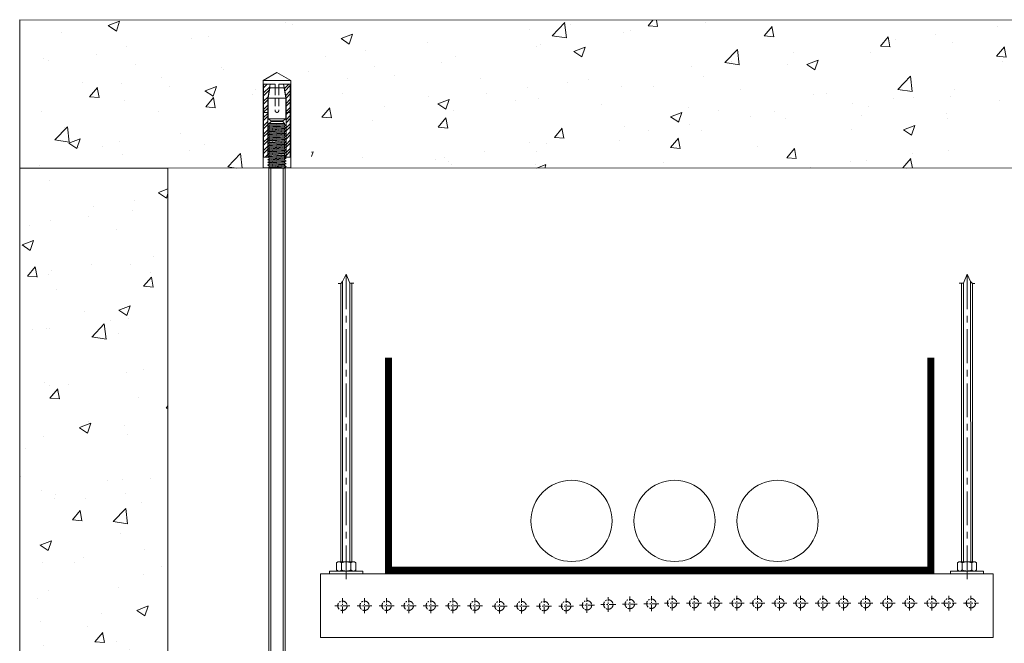
# Model space of a CAD drawing. Units: millimetres. Extents: x 1432 to 2199382, y 31364 to 319551.
# Drawn here: x 58406 to 63037, y 58372 to 61305 of the extents above; entities that cross this region are included whole.
import ezdxf

# ---------------------------------------------------------------- set-up
doc = ezdxf.new("R2010")
doc.units = ezdxf.units.MM
doc.set_wipeout_variables(frame=1)
doc.linetypes.add('CENTER', pattern=[50.8, 31.75, -6.35, 6.35, -6.35])
doc.linetypes.add('HIDDEN2', pattern=[4.7625, 3.175, -1.5875])
for name, color, linetype, lineweight, true_color in [('Анкеры и саморезы', 7, 'Continuous', 9, 0x000000), ('Строительные конструкции', 7, 'Continuous', 9, 0x000000), ('Шпильки', 7, 'Continuous', 9, 0x000000)]:
    doc.layers.add(name, color=color, linetype=linetype, lineweight=lineweight, true_color=true_color)
doc.layers.add('Оси', color=252, linetype='CENTER', lineweight=9)
doc.layers.add('Расходные материалы', color=253, linetype='Continuous', lineweight=9)

# ---------------------------------------------------------------- blocks, each defined once
blk = doc.blocks.new('*U497')
at = {"layer": 'Анкеры и саморезы', "lineweight": 5}
h = blk.add_hatch(dxfattribs=at)
h.set_pattern_fill('STEEL', color=256, scale=0.8)
h.set_pattern_definition([(45, (-16380.2264, 15704.676), (-1.79605122, 1.79605122), []), (45, (-16380.2264, 15705.946), (-1.79605122, 1.79605122), [])])
h.paths.add_polyline_path([(-4, 30.57), (-2.91, 36.7), (-5.84, 36.7), (-5.84, 4.7), (-4, 4.7)])
h.paths.add_polyline_path([(5.84, 36.7), (2.91, 36.7), (4, 30.57), (4, 4.7), (5.84, 4.7)])
for p, q in [((6, 38.3), (-6, 38.3)), ((-5.84, 36.7), (-5.84, 4.7)), ((-0.8, 36.7), (-5.84, 36.7)), ((-3.08, 35.02), (3.08, 35.02)), ((-0.8, 36.7), (-0.8, 35.02)), ((5.84, 36.7), (0.8, 36.7)), ((0.8, 36.7), (0.8, 35.02)), ((5.84, 36.7), (5.84, 4.7)), ((-4, 30.57), (-4, 4.7)), ((-3.86, 30.57), (3.86, 30.57)), ((4, 30.57), (4, 4.7)), ((-4, 24.3), (-5.84, 24.3)), ((3.86, 21.54), (-3.86, 21.54)), ((4, 24.3), (5.84, 24.3)), ((-4, 19.24), (-3.61, 19.47)), ((-4, 19.24), (-3.35, 18.87)), ((-4, 18.04), (-3.35, 18.42)), ((-4, 18.04), (-3.35, 17.67)), ((-3.35, 18.42), (-3.35, 18.87)), ((-3.35, 17.22), (-3.35, 17.67)), ((3.35, 19.02), (3.35, 19.47)), ((4, 18.64), (3.35, 19.02)), ((4, 18.64), (3.35, 18.27)), ((3.35, 17.82), (3.35, 18.27)), ((4, 17.44), (3.35, 17.82)), ((4, 17.44), (3.35, 17.07)), ((-4, 16.84), (-3.35, 17.22)), ((-4, 16.84), (-3.35, 16.47)), ((-4, 15.64), (-3.35, 16.02)), ((-4, 15.64), (-3.35, 15.27)), ((-4, 14.44), (-3.35, 14.82)), ((-4, 14.44), (-3.35, 14.07)), ((-4, 13.24), (-3.35, 13.62)), ((-4, 13.24), (-3.35, 12.87)), ((-3.35, 16.02), (-3.35, 16.47)), ((-3.35, 14.82), (-3.35, 15.27)), ((-3.35, 13.62), (-3.35, 14.07)), ((3.35, 16.62), (3.35, 17.07)), ((4, 16.24), (3.35, 16.62)), ((4, 16.24), (3.35, 15.87)), ((3.35, 15.42), (3.35, 15.87)), ((4, 15.04), (3.35, 15.42)), ((4, 15.04), (3.35, 14.67)), ((3.35, 14.22), (3.35, 14.67)), ((4, 13.84), (3.35, 14.22)), ((4, 13.84), (3.35, 13.47)), ((3.35, 13.02), (3.35, 13.47)), ((4, 12.64), (3.35, 13.02)), ((-4, 12.04), (-3.35, 12.42)), ((-4, 12.04), (-3.35, 11.67)), ((-4, 10.84), (-3.35, 11.22)), ((-4, 10.84), (-3.35, 10.47)), ((-4, 9.64), (-3.35, 10.02)), ((-4, 9.64), (-3.35, 9.27)), ((-4, 8.44), (-3.35, 8.82)), ((-3.35, 12.42), (-3.35, 12.87)), ((-3.35, 11.22), (-3.35, 11.67)), ((-3.35, 10.02), (-3.35, 10.47)), ((-3.35, 8.82), (-3.35, 9.27)), ((4, 12.64), (3.35, 12.27)), ((3.35, 11.82), (3.35, 12.27)), ((4, 11.44), (3.35, 11.82)), ((4, 11.44), (3.35, 11.07)), ((3.35, 10.62), (3.35, 11.07)), ((4, 10.24), (3.35, 10.62)), ((4, 10.24), (3.35, 9.87)), ((3.35, 9.42), (3.35, 9.87)), ((4, 9.04), (3.35, 9.42)), ((4, 9.04), (3.35, 8.67)), ((3.35, 8.22), (3.35, 8.67)), ((-3.76, 4.7), (-6, 4.7)), ((-4, 8.44), (-3.35, 8.07)), ((-4, 7.24), (-3.35, 7.62)), ((-4, 7.24), (-3.35, 6.87)), ((-4, 6.04), (-3.35, 6.42)), ((-4, 6.04), (-3.35, 5.67)), ((-4, 4.84), (-3.35, 5.22)), ((-4, 4.84), (-3.35, 4.47)), ((-3.35, 7.62), (-3.35, 8.07)), ((-3.35, 6.42), (-3.35, 6.87)), ((-3.35, 5.22), (-3.35, 5.67)), ((-3.35, 4.02), (-3.35, 4.47)), ((4, 7.84), (3.35, 8.22)), ((4, 7.84), (3.35, 7.47)), ((3.35, 7.02), (3.35, 7.47)), ((4, 6.64), (3.35, 7.02)), ((4, 6.64), (3.35, 6.27)), ((3.35, 5.82), (3.35, 6.27)), ((4, 5.44), (3.35, 5.82)), ((4, 5.44), (3.35, 5.07)), ((3.35, 4.62), (3.35, 5.07)), ((6, 4.7), (3.35, 4.7)), ((4, 4.24), (3.35, 4.62)), ((-4, 3.64), (-3.35, 4.02)), ((-4, 3.64), (-3.35, 3.27)), ((-4, 2.44), (-3.35, 2.82)), ((-4, 2.44), (-3.35, 2.07)), ((-4, 1.24), (-3.35, 1.62)), ((-4, 1.24), (-3.35, 0.87)), ((-4, 0.04), (-3.35, 0.42)), ((-4, 0.04), (-3.93, 0)), ((-3.35, 2.82), (-3.35, 3.27)), ((-3.35, 1.62), (-3.35, 2.07)), ((-3.35, 0.42), (-3.35, 0.87)), ((4, 4.24), (3.35, 3.87)), ((3.35, 3.42), (3.35, 3.87)), ((4, 3.04), (3.35, 3.42)), ((4, 3.04), (3.35, 2.67)), ((3.35, 2.22), (3.35, 2.67)), ((4, 1.84), (3.35, 2.22)), ((4, 1.84), (3.35, 1.47)), ((3.35, 1.02), (3.35, 1.47)), ((4, 0.64), (3.35, 1.02)), ((4, 0.64), (3.35, 0.27)), ((3.35, 0), (3.35, 0.27))]:
    blk.add_line(p, q, dxfattribs=at)
at = {"layer": 'Анкеры и саморезы', "lineweight": 5, "extrusion": (1.22461e-16, 5.99869e-32, -1)}
for p, q in [((-4, 30.57), (-2.91, 36.7)), ((-3.86, 30.57), (-3.08, 35.02)), ((2.91, 36.7), (4, 30.57)), ((3.08, 35.02), (3.86, 30.57)), ((-3.86, 21.54), (-3.86, 30.57)), ((3.86, 30.57), (3.86, 21.54)), ((-2.61, 20.7), (-3.86, 21.54)), ((3.86, 21.54), (2.61, 20.7)), ((2.61, 20.31), (-2.61, 20.31))]:
    blk.add_line(p, q, dxfattribs=at)
at = {"layer": 'Анкеры и саморезы', "linetype": 'HIDDEN2', "lineweight": 5}
for p, q in [((-0.8, 35.02), (-0.8, 25.1)), ((0.8, 35.02), (0.8, 25.1))]:
    blk.add_line(p, q, dxfattribs=at)
at = {"layer": 'Анкеры и саморезы', "lineweight": 5, "extrusion": (-1.22461e-16, 4.49903e-32, -1)}
for p, q in [((4, 18.64), (-4, 18.04)), ((4, 17.44), (-4, 16.84)), ((3.35, 19.47), (-3.35, 18.87)), ((3.35, 19.47), (-3.35, 18.87)), ((3.35, 19.02), (-3.35, 18.42)), ((3.35, 18.27), (-3.35, 17.67)), ((3.35, 17.82), (-3.35, 17.22)), ((4, 16.24), (-4, 15.64)), ((4, 15.04), (-4, 14.44)), ((4, 13.84), (-4, 13.24)), ((3.35, 17.07), (-3.35, 16.47)), ((3.35, 16.62), (-3.35, 16.02)), ((3.35, 15.87), (-3.35, 15.27)), ((3.35, 15.42), (-3.35, 14.82)), ((3.35, 14.67), (-3.35, 14.07)), ((3.35, 14.22), (-3.35, 13.62)), ((3.35, 13.47), (-3.35, 12.87)), ((3.35, 13.02), (-3.35, 12.42)), ((4, 12.64), (-4, 12.04)), ((4, 11.44), (-4, 10.84)), ((4, 10.24), (-4, 9.64)), ((4, 9.04), (-4, 8.44)), ((3.35, 12.27), (-3.35, 11.67)), ((3.35, 11.82), (-3.35, 11.22)), ((3.35, 11.07), (-3.35, 10.47)), ((3.35, 11.07), (-3.35, 10.47)), ((3.35, 10.62), (-3.35, 10.02)), ((3.35, 9.87), (-3.35, 9.27)), ((3.35, 9.87), (-3.35, 9.27)), ((3.35, 9.42), (-3.35, 8.82)), ((3.35, 8.67), (-3.35, 8.07)), ((4, 7.84), (-4, 7.24)), ((4, 6.64), (-4, 6.04)), ((4, 5.44), (-4, 4.84)), ((3.35, 8.22), (-3.35, 7.62)), ((3.35, 7.47), (-3.35, 6.87)), ((3.35, 7.02), (-3.35, 6.42)), ((3.35, 6.27), (-3.35, 5.67)), ((3.35, 5.82), (-3.35, 5.22)), ((3.35, 5.07), (-3.35, 4.47)), ((3.35, 4.62), (-3.35, 4.02)), ((4, 4.24), (-4, 3.64)), ((4, 3.04), (-4, 2.44)), ((4, 1.84), (-4, 1.24)), ((4, 0.64), (-4, 0.04)), ((3.35, 3.87), (-3.35, 3.27)), ((3.35, 3.42), (-3.35, 2.82)), ((3.35, 2.67), (-3.35, 2.07)), ((3.35, 2.22), (-3.35, 1.62)), ((3.35, 1.47), (-3.35, 0.87)), ((3.35, 1.47), (-3.35, 0.87)), ((3.35, 1.02), (-3.35, 0.42)), ((3.35, 0.27), (0.36, 0)), ((3.35, 0.27), (0.36, 0))]:
    blk.add_line(p, q, dxfattribs=at)
at = {"layer": 'Анкеры и саморезы', "lineweight": 5, "extrusion": (1.22461e-16, -5.99869e-32, -1)}
for p, q in [((3.35, 19.47), (-3.61, 19.47)), ((-2.61, 20.31), (-3.35, 19.47)), ((2.61, 20.7), (-2.61, 20.7)), ((3.35, 19.47), (2.61, 20.31))]:
    blk.add_line(p, q, dxfattribs=at)
at = {"layer": 'Анкеры и саморезы', "lineweight": 5, "ltscale": 5}
blk.add_line((6, 0), (-6, 0), dxfattribs=at)
at = {"layer": 'Анкеры и саморезы', "lineweight": 5}
blk.add_lwpolyline([(-6, 0), (-6, 38.3), (0, 41.77), (6, 38.3), (6, 0)], dxfattribs=at)
at = {"layer": 'Анкеры и саморезы', "linetype": 'HIDDEN2', "lineweight": 5}
blk.add_arc((0, 25.1), 0.8, 180, 0, dxfattribs=at)
blk = doc.blocks.new('*U97')
blk.add_wipeout([(-254.67, 4), (-254.67, -4), (0, -4), (0, 4)])
at = {"linetype": 'HIDDEN2', "ltscale": 100}
for p, q in [((-249.34, 5.03), (-248.49, 3.85)), ((-242.54, 5.03), (-243.39, 3.85)), ((-249.34, 2.66), (-248.49, 3.85)), ((-248.49, 3.85), (-243.39, 3.85)), ((-242.54, 2.66), (-243.39, 3.85)), ((-249.34, -2.66), (-248.49, -3.85)), ((-249.34, -5.03), (-248.49, -3.85)), ((-248.49, -3.85), (-243.39, -3.85)), ((-242.54, -2.66), (-243.39, -3.85)), ((-242.54, -5.03), (-243.39, -3.85))]:
    blk.add_line(p, q, dxfattribs=at)
at = {"linetype": 'HIDDEN2', "ltscale": 40}
for p, q in [((-253.67, 4), (-254.67, 3)), ((-254.67, -3), (-254.67, 3)), ((-249.34, 3), (-254.67, 3)), ((-249.34, 4), (-253.67, 4)), ((-253.67, -4), (-253.67, 4)), ((-254.67, -3), (-249.34, -3)), ((-253.67, -4), (-254.67, -3)), ((-253.67, -4), (-249.34, -4))]:
    blk.add_line(p, q, dxfattribs=at)
at = {"ltscale": 40}
for p, q in [((0, 4), (-239.87, 4)), ((0, 3), (-239.87, 3)), ((-239.87, -3), (0, -3)), ((0, -4), (-239.87, -4))]:
    blk.add_line(p, q, dxfattribs=at)
at = {"ltscale": 100}
blk.add_line((0, -4), (0, 4), dxfattribs=at)
at = {"linetype": 'HIDDEN2', "ltscale": 100}
for points in [[(-242.54, -11.7), (-242.54, 11.7), (-239.87, 11.7), (-239.87, -11.7)], [(-242.54, 5.91), (-243.39, 7.1), (-248.49, 7.1), (-249.34, 5.91), (-249.34, -5.91), (-248.49, -7.1), (-243.39, -7.1), (-242.54, -5.91)]]:
    blk.add_lwpolyline(points, close=True, dxfattribs=at)
blk = doc.blocks.new('нглгнлнгл')
at = {"layer": 'Расходные материалы'}
for p, q in [((-933.9, -361.5), (-931.5, -359.5)), ((-933.9, -374.3), (-933.9, -361.5)), ((-933.9, -374.3), (-931.5, -376.3)), ((-931.5, -359.5), (-901.5, -359.5)), ((-925.2, -374.3), (-925.2, -361.5)), ((-907.9, -374.3), (-907.9, -361.5)), ((-901.5, -359.5), (-899.2, -361.5)), ((-901.5, -376.3), (-899.2, -374.3)), ((-899.2, -374.3), (-899.2, -361.5)), ((-931.5, -376.3), (-901.5, -376.3))]:
    blk.add_line(p, q, dxfattribs=at)
for centre, radius, start, end in [((-929.3, -365.8), 6.29, 92.5289, 137.0537), ((-929.3, -370.1), 6.29, 222.9463, 267.4711), ((-930.2, -366.7), 7.27, 46.0569, 84.3605), ((-930.2, -369.1), 7.27, 275.6395, 313.9431), ((-916, -381.6), 22.1, 91.4031, 114.6048), ((-916, -354.2), 22.1, 245.3952, 268.5969), ((-917, -381.1), 21.6, 65.1487, 88.8435), ((-917, -354.7), 21.6, 271.1565, 294.8513), ((-903.3, -365.8), 6.29, 92.5289, 137.0537), ((-903.3, -370.1), 6.29, 222.9463, 267.4711), ((-904.3, -366.7), 7.27, 46.0569, 84.3605), ((-904.3, -369.1), 7.27, 275.6395, 313.9431)]:
    blk.add_arc(centre, radius, start, end, dxfattribs=at)

msp = doc.modelspace()

# ---------------------------------------------------------------- hatches: boundary and pattern name
at = {"layer": 'Строительные конструкции'}
h = msp.add_hatch(dxfattribs=at)
h.set_pattern_fill('AR-CONC', color=256, scale=3)
h.set_pattern_definition([(50, (-271780.1, 10345.3), (546.554, -47.81726), [57.15, -628.65]), (355, (-271780.1, 10345.3), (-105.7303, 573.1705), [45.72, -502.92175]), (100.45144, (-271734.56, 10341.34), (440.82374, 525.35326), [48.57, -534.2707]), (46.1842, (-271780.1, 10497.7), (813.2371, -126.127), [85.725, -942.975]), (96.63556, (-271712.34, 10487.2), (712.2124, 742.2784), [72.855, -801.4068]), (351.18415, (-271780.1, 10497.7), (712.2124, 742.2784), [68.58, -754.3792]), (21, (-271703.9, 10459.6), (454.8432, -306.7956), [57.15, -628.65]), (326, (-271703.9, 10459.6), (185.4061, 552.5639), [45.72, -502.92]), (71.45144, (-271666, 10434.06), (640.24926, 245.7683), [48.57, -534.2698]), (37.5, (-271780.11, 10345.32), (9.26581, 253.66512), [0, -496.824, 0, -510.54, 0, -504.825]), (7.5, (-271780.1, 10345.32), (200.45899, 300.54172), [0, -291.084, 0, -485.394, 0, -192.405]), (327.5, (-271950.04, 10345.32), (406.77179, -17.18623), [0, -190.5, 0, -594.36, 0, -788.67]), (317.5, (-272026.24, 10345.32), (444.38754, 76.27947), [0, -247.65, 0, -394.716, 0, -560.07])])
h.paths.add_polyline_path([(58405.624, 61304.231), (58405.624, 60607.22), (59648.718, 60606.929), (59648.718, 61018.878), (59713.232, 61056.125), (59777.746, 61018.878), (59777.746, 60606.898), (67677.127, 60605.045), (67677.127, 60606.563), (67723.597, 60606.563), (67723.597, 61017.105), (67788.111, 61054.352), (67852.625, 61017.105), (67852.625, 60606.563), (67899.095, 60606.563), (70395.822, 60604.408), (70395.822, 61301.532), (65238.731, 61301.532)])
h = msp.add_hatch(dxfattribs=at)
h.set_pattern_fill('AR-CONC', color=256, scale=3)
h.set_pattern_definition([(50, (-290296.1, -104507.84), (546.554, -47.81726), [57.15, -628.65]), (355, (-290296.1, -104507.84), (-105.7303, 573.1705), [45.72, -502.92175]), (100.45144, (-290250.54, -104511.8), (440.82374, 525.35326), [48.57, -534.2707]), (46.1842, (-290296.1, -104355.44), (813.2371, -126.127), [85.725, -942.975]), (96.63556, (-290228.3, -104365.95), (712.2124, 742.2784), [72.855, -801.4068]), (351.18415, (-290296.1, -104355.4), (712.2124, 742.2784), [68.5799, -754.3792]), (21, (-290219.9, -104393.54), (454.84317, -306.7956), [57.15, -628.65]), (326, (-290219.9, -104393.54), (185.4061, 552.5639), [45.72, -502.92]), (71.45144, (-290182, -104419.1), (640.24926, 245.7683), [48.57, -534.2698]), (37.5, (-290296.08, -104507.84), (9.26581, 253.66512), [0, -496.824, 0, -510.54, 0, -504.825]), (7.5, (-290296.08, -104507.84), (200.45899, 300.54172), [0, -291.084, 0, -485.394, 0, -192.405]), (327.5, (-290466, -104507.84), (406.77179, -17.18623), [0, -190.5, 0, -594.36, 0, -788.67]), (317.5, (-290542.2, -104507.84), (444.38754, 76.27947), [0, -247.65, 0, -394.716, 0, -560.07])])
h.paths.add_polyline_path([(58406.441, 56308.101), (59103.187, 56308.101), (59103.187, 60606.647), (58406.441, 60606.939)])

# ---------------------------------------------------------------- linework, layer by layer
at = {"layer": 'Оси', "ltscale": 5}
for p, q in [((59941.511, 58673.512), (59941.511, 60107.753)), ((59941.511, 58673.512), (59941.511, 60107.753)), ((62861.733, 58673.512), (62861.733, 60107.753)), ((62861.733, 58673.512), (62861.733, 60107.753))]:
    msp.add_line(p, q, dxfattribs=at)
at = {"layer": 'Оси'}
for p, q in [((61174.506, 58518.854), (61174.506, 58588.991)), ((61174.506, 58518.854), (61174.506, 58588.991)), ((61174.506, 58518.854), (61174.506, 58588.991)), ((61174.506, 58518.854), (61174.506, 58588.991)), ((61174.506, 58518.854), (61174.506, 58588.991)), ((61174.506, 58518.854), (61174.506, 58588.991)), ((61275.498, 58521.119), (61275.498, 58591.256)), ((61275.498, 58521.119), (61275.498, 58591.256)), ((61275.498, 58521.119), (61275.498, 58591.256)), ((61275.498, 58521.119), (61275.498, 58591.256)), ((61377.075, 58522.639), (61377.075, 58592.776)), ((61377.075, 58522.639), (61377.075, 58592.776)), ((61377.075, 58522.639), (61377.075, 58592.776)), ((61377.075, 58522.639), (61377.075, 58592.776)), ((61377.075, 58522.639), (61377.075, 58592.776)), ((61377.075, 58522.639), (61377.075, 58592.776)), ((61474.044, 58525.481), (61474.044, 58595.617)), ((61474.044, 58525.481), (61474.044, 58595.617)), ((61474.044, 58525.481), (61474.044, 58595.617)), ((61474.044, 58525.481), (61474.044, 58595.617)), ((61577.95, 58525.481), (61577.95, 58595.617)), ((61577.95, 58525.481), (61577.95, 58595.617)), ((61577.95, 58525.481), (61577.95, 58595.617)), ((61577.95, 58525.481), (61577.95, 58595.617)), ((61577.95, 58525.481), (61577.95, 58595.617)), ((61577.95, 58525.481), (61577.95, 58595.617)), ((61674.845, 58525.481), (61674.845, 58595.617)), ((61674.845, 58525.481), (61674.845, 58595.617)), ((61674.845, 58525.481), (61674.845, 58595.617)), ((61674.845, 58525.481), (61674.845, 58595.617)), ((61778.751, 58525.481), (61778.751, 58595.617)), ((61778.751, 58525.481), (61778.751, 58595.617)), ((61778.751, 58525.481), (61778.751, 58595.617)), ((61778.751, 58525.481), (61778.751, 58595.617)), ((61778.751, 58525.481), (61778.751, 58595.617)), ((61778.751, 58525.481), (61778.751, 58595.617)), ((61875.39, 58525.481), (61875.39, 58595.617)), ((61875.39, 58525.481), (61875.39, 58595.617)), ((61875.39, 58525.481), (61875.39, 58595.617)), ((61875.39, 58525.481), (61875.39, 58595.617)), ((61979.297, 58525.481), (61979.297, 58595.617)), ((61979.297, 58525.481), (61979.297, 58595.617)), ((61979.297, 58525.481), (61979.297, 58595.617)), ((61979.297, 58525.481), (61979.297, 58595.617)), ((61979.297, 58525.481), (61979.297, 58595.617)), ((61979.297, 58525.481), (61979.297, 58595.617)), ((62078.879, 58525.481), (62078.879, 58595.617)), ((62078.879, 58525.481), (62078.879, 58595.617)), ((62078.879, 58525.481), (62078.879, 58595.617)), ((62078.879, 58525.481), (62078.879, 58595.617)), ((62182.785, 58525.481), (62182.785, 58595.617)), ((62182.785, 58525.481), (62182.785, 58595.617)), ((62182.785, 58525.481), (62182.785, 58595.617)), ((62182.785, 58525.481), (62182.785, 58595.617)), ((62182.785, 58525.481), (62182.785, 58595.617)), ((62182.785, 58525.481), (62182.785, 58595.617)), ((62280.146, 58525.481), (62280.146, 58595.617)), ((62280.146, 58525.481), (62280.146, 58595.617)), ((62280.146, 58525.481), (62280.146, 58595.617)), ((62280.146, 58525.481), (62280.146, 58595.617)), ((62384.052, 58525.481), (62384.052, 58595.617)), ((62384.052, 58525.481), (62384.052, 58595.617)), ((62384.052, 58525.481), (62384.052, 58595.617)), ((62384.052, 58525.481), (62384.052, 58595.617)), ((62384.052, 58525.481), (62384.052, 58595.617)), ((62384.052, 58525.481), (62384.052, 58595.617)), ((62487.959, 58525.481), (62487.959, 58595.617)), ((62487.959, 58525.481), (62487.959, 58595.617)), ((62487.959, 58525.481), (62487.959, 58595.617)), ((62487.959, 58525.481), (62487.959, 58595.617)), ((62591.865, 58525.481), (62591.865, 58595.617)), ((62591.865, 58525.481), (62591.865, 58595.617)), ((62591.865, 58525.481), (62591.865, 58595.617)), ((62591.865, 58525.481), (62591.865, 58595.617)), ((62591.865, 58525.481), (62591.865, 58595.617)), ((62591.865, 58525.481), (62591.865, 58595.617)), ((62695.771, 58525.481), (62695.771, 58595.617)), ((62695.771, 58525.481), (62695.771, 58595.617)), ((62695.771, 58525.481), (62695.771, 58595.617)), ((62695.771, 58525.481), (62695.771, 58595.617)), ((62776.271, 58525.481), (62776.271, 58595.617)), ((62776.271, 58525.481), (62776.271, 58595.617)), ((62776.271, 58525.481), (62776.271, 58595.617)), ((62776.271, 58525.481), (62776.271, 58595.617)), ((62880.177, 58525.481), (62880.177, 58595.617)), ((62880.177, 58525.481), (62880.177, 58595.617)), ((62880.177, 58525.481), (62880.177, 58595.617)), ((62880.177, 58525.481), (62880.177, 58595.617)), ((62880.177, 58525.481), (62880.177, 58595.617)), ((62880.177, 58525.481), (62880.177, 58595.617)), ((59958.785, 58548.189), (59888.648, 58548.189)), ((59958.785, 58548.189), (59888.648, 58548.189)), ((59958.785, 58548.189), (59888.648, 58548.189)), ((59958.785, 58548.189), (59888.648, 58548.189)), ((59958.785, 58548.189), (59888.648, 58548.189)), ((59958.785, 58548.189), (59888.648, 58548.189)), ((59923.717, 58513.121), (59923.717, 58583.258)), ((59923.717, 58513.121), (59923.717, 58583.258)), ((59923.717, 58513.121), (59923.717, 58583.258)), ((59923.717, 58513.121), (59923.717, 58583.258)), ((59923.717, 58513.121), (59923.717, 58583.258)), ((59923.717, 58513.121), (59923.717, 58583.258)), ((60062.691, 58548.189), (59992.555, 58548.189)), ((60062.691, 58548.189), (59992.555, 58548.189)), ((60062.691, 58548.189), (59992.555, 58548.189)), ((60062.691, 58548.189), (59992.555, 58548.189)), ((60062.691, 58548.189), (59992.555, 58548.189)), ((60062.691, 58548.189), (59992.555, 58548.189)), ((60027.623, 58513.121), (60027.623, 58583.258)), ((60027.623, 58513.121), (60027.623, 58583.258)), ((60027.623, 58513.121), (60027.623, 58583.258)), ((60027.623, 58513.121), (60027.623, 58583.258)), ((60027.623, 58513.121), (60027.623, 58583.258)), ((60027.623, 58513.121), (60027.623, 58583.258)), ((60166.597, 58548.189), (60096.461, 58548.189)), ((60166.597, 58548.189), (60096.461, 58548.189)), ((60166.597, 58548.189), (60096.461, 58548.189)), ((60166.597, 58548.189), (60096.461, 58548.189)), ((60131.529, 58513.121), (60131.529, 58583.258)), ((60131.529, 58513.121), (60131.529, 58583.258)), ((60131.529, 58513.121), (60131.529, 58583.258)), ((60131.529, 58513.121), (60131.529, 58583.258)), ((60270.504, 58548.189), (60200.367, 58548.189)), ((60270.504, 58548.189), (60200.367, 58548.189)), ((60270.504, 58548.189), (60200.367, 58548.189)), ((60270.504, 58548.189), (60200.367, 58548.189)), ((60270.504, 58548.189), (60200.367, 58548.189)), ((60270.504, 58548.189), (60200.367, 58548.189)), ((60235.435, 58513.121), (60235.435, 58583.258)), ((60235.435, 58513.121), (60235.435, 58583.258)), ((60235.435, 58513.121), (60235.435, 58583.258)), ((60235.435, 58513.121), (60235.435, 58583.258)), ((60235.435, 58513.121), (60235.435, 58583.258)), ((60235.435, 58513.121), (60235.435, 58583.258)), ((60374.41, 58548.189), (60304.273, 58548.189)), ((60374.41, 58548.189), (60304.273, 58548.189)), ((60374.41, 58548.189), (60304.273, 58548.189)), ((60374.41, 58548.189), (60304.273, 58548.189)), ((60374.41, 58548.189), (60304.273, 58548.189)), ((60374.41, 58548.189), (60304.273, 58548.189)), ((60339.342, 58513.121), (60339.342, 58583.258)), ((60339.342, 58513.121), (60339.342, 58583.258)), ((60339.342, 58513.121), (60339.342, 58583.258)), ((60339.342, 58513.121), (60339.342, 58583.258)), ((60339.342, 58513.121), (60339.342, 58583.258)), ((60339.342, 58513.121), (60339.342, 58583.258)), ((60478.316, 58548.355), (60408.179, 58548.355)), ((60478.316, 58548.355), (60408.179, 58548.355)), ((60478.316, 58548.355), (60408.179, 58548.355)), ((60478.316, 58548.355), (60408.179, 58548.355)), ((60443.248, 58513.286), (60443.248, 58583.423)), ((60443.248, 58513.286), (60443.248, 58583.423)), ((60443.248, 58513.286), (60443.248, 58583.423)), ((60443.248, 58513.286), (60443.248, 58583.423)), ((60582.222, 58548.355), (60512.086, 58548.355)), ((60582.222, 58548.355), (60512.086, 58548.355)), ((60582.222, 58548.355), (60512.086, 58548.355)), ((60582.222, 58548.355), (60512.086, 58548.355)), ((60582.222, 58548.355), (60512.086, 58548.355)), ((60582.222, 58548.355), (60512.086, 58548.355)), ((60547.154, 58513.286), (60547.154, 58583.423)), ((60547.154, 58513.286), (60547.154, 58583.423)), ((60547.154, 58513.286), (60547.154, 58583.423)), ((60547.154, 58513.286), (60547.154, 58583.423)), ((60547.154, 58513.286), (60547.154, 58583.423)), ((60547.154, 58513.286), (60547.154, 58583.423)), ((60697.854, 58546.676), (60627.717, 58546.676)), ((60697.854, 58546.676), (60627.717, 58546.676)), ((60697.854, 58546.676), (60627.717, 58546.676)), ((60697.854, 58546.676), (60627.717, 58546.676)), ((60662.786, 58511.608), (60662.786, 58581.744)), ((60662.786, 58511.608), (60662.786, 58581.744)), ((60662.786, 58511.608), (60662.786, 58581.744)), ((60662.786, 58511.608), (60662.786, 58581.744)), ((60801.76, 58546.676), (60731.624, 58546.676)), ((60801.76, 58546.676), (60731.624, 58546.676)), ((60801.76, 58546.676), (60731.624, 58546.676)), ((60801.76, 58546.676), (60731.624, 58546.676)), ((60801.76, 58546.676), (60731.624, 58546.676)), ((60801.76, 58546.676), (60731.624, 58546.676)), ((60766.692, 58511.608), (60766.692, 58581.744)), ((60766.692, 58511.608), (60766.692, 58581.744)), ((60766.692, 58511.608), (60766.692, 58581.744)), ((60766.692, 58511.608), (60766.692, 58581.744)), ((60766.692, 58511.608), (60766.692, 58581.744)), ((60766.692, 58511.608), (60766.692, 58581.744)), ((60907.15, 58546.676), (60837.013, 58546.676)), ((60907.15, 58546.676), (60837.013, 58546.676)), ((60907.15, 58546.676), (60837.013, 58546.676)), ((60907.15, 58546.676), (60837.013, 58546.676)), ((60872.082, 58511.608), (60872.082, 58581.744)), ((60872.082, 58511.608), (60872.082, 58581.744)), ((60872.082, 58511.608), (60872.082, 58581.744)), ((60872.082, 58511.608), (60872.082, 58581.744)), ((61011.056, 58546.676), (60940.92, 58546.676)), ((61011.056, 58546.676), (60940.92, 58546.676)), ((61011.056, 58546.676), (60940.92, 58546.676)), ((61011.056, 58546.676), (60940.92, 58546.676)), ((61011.056, 58546.676), (60940.92, 58546.676)), ((61011.056, 58546.676), (60940.92, 58546.676)), ((60975.988, 58511.608), (60975.988, 58581.744)), ((60975.988, 58511.608), (60975.988, 58581.744)), ((60975.988, 58511.608), (60975.988, 58581.744)), ((60975.988, 58511.608), (60975.988, 58581.744)), ((60975.988, 58511.608), (60975.988, 58581.744)), ((60975.988, 58511.608), (60975.988, 58581.744)), ((61109.172, 58550.419), (61039.035, 58550.419)), ((61109.172, 58550.419), (61039.035, 58550.419)), ((61109.172, 58550.419), (61039.035, 58550.419)), ((61109.172, 58550.419), (61039.035, 58550.419)), ((61074.104, 58515.35), (61074.104, 58585.487)), ((61074.104, 58515.35), (61074.104, 58585.487)), ((61074.104, 58515.35), (61074.104, 58585.487)), ((61074.104, 58515.35), (61074.104, 58585.487)), ((61209.574, 58553.923), (61139.438, 58553.923)), ((61209.574, 58553.923), (61139.438, 58553.923)), ((61209.574, 58553.923), (61139.438, 58553.923)), ((61209.574, 58553.923), (61139.438, 58553.923)), ((61209.574, 58553.923), (61139.438, 58553.923)), ((61209.574, 58553.923), (61139.438, 58553.923)), ((61310.567, 58556.187), (61240.43, 58556.187)), ((61310.567, 58556.187), (61240.43, 58556.187)), ((61310.567, 58556.187), (61240.43, 58556.187)), ((61310.567, 58556.187), (61240.43, 58556.187)), ((61412.143, 58557.707), (61342.006, 58557.707)), ((61412.143, 58557.707), (61342.006, 58557.707)), ((61412.143, 58557.707), (61342.006, 58557.707)), ((61412.143, 58557.707), (61342.006, 58557.707)), ((61412.143, 58557.707), (61342.006, 58557.707)), ((61412.143, 58557.707), (61342.006, 58557.707)), ((61509.113, 58560.549), (61438.976, 58560.549)), ((61509.113, 58560.549), (61438.976, 58560.549)), ((61509.113, 58560.549), (61438.976, 58560.549)), ((61509.113, 58560.549), (61438.976, 58560.549)), ((61613.019, 58560.549), (61542.882, 58560.549)), ((61613.019, 58560.549), (61542.882, 58560.549)), ((61613.019, 58560.549), (61542.882, 58560.549)), ((61613.019, 58560.549), (61542.882, 58560.549)), ((61613.019, 58560.549), (61542.882, 58560.549)), ((61613.019, 58560.549), (61542.882, 58560.549)), ((61709.913, 58560.549), (61639.777, 58560.549)), ((61709.913, 58560.549), (61639.777, 58560.549)), ((61709.913, 58560.549), (61639.777, 58560.549)), ((61709.913, 58560.549), (61639.777, 58560.549)), ((61813.82, 58560.549), (61743.683, 58560.549)), ((61813.82, 58560.549), (61743.683, 58560.549)), ((61813.82, 58560.549), (61743.683, 58560.549)), ((61813.82, 58560.549), (61743.683, 58560.549)), ((61813.82, 58560.549), (61743.683, 58560.549)), ((61813.82, 58560.549), (61743.683, 58560.549)), ((61910.459, 58560.549), (61840.322, 58560.549)), ((61910.459, 58560.549), (61840.322, 58560.549)), ((61910.459, 58560.549), (61840.322, 58560.549)), ((61910.459, 58560.549), (61840.322, 58560.549)), ((62014.365, 58560.549), (61944.228, 58560.549)), ((62014.365, 58560.549), (61944.228, 58560.549)), ((62014.365, 58560.549), (61944.228, 58560.549)), ((62014.365, 58560.549), (61944.228, 58560.549)), ((62014.365, 58560.549), (61944.228, 58560.549)), ((62014.365, 58560.549), (61944.228, 58560.549)), ((62113.947, 58560.549), (62043.811, 58560.549)), ((62113.947, 58560.549), (62043.811, 58560.549)), ((62113.947, 58560.549), (62043.811, 58560.549)), ((62113.947, 58560.549), (62043.811, 58560.549)), ((62217.853, 58560.549), (62147.717, 58560.549)), ((62217.853, 58560.549), (62147.717, 58560.549)), ((62217.853, 58560.549), (62147.717, 58560.549)), ((62217.853, 58560.549), (62147.717, 58560.549)), ((62217.853, 58560.549), (62147.717, 58560.549)), ((62217.853, 58560.549), (62147.717, 58560.549)), ((62315.215, 58560.549), (62245.078, 58560.549)), ((62315.215, 58560.549), (62245.078, 58560.549)), ((62315.215, 58560.549), (62245.078, 58560.549)), ((62315.215, 58560.549), (62245.078, 58560.549)), ((62419.121, 58560.549), (62348.984, 58560.549)), ((62419.121, 58560.549), (62348.984, 58560.549)), ((62419.121, 58560.549), (62348.984, 58560.549)), ((62419.121, 58560.549), (62348.984, 58560.549)), ((62419.121, 58560.549), (62348.984, 58560.549)), ((62419.121, 58560.549), (62348.984, 58560.549)), ((62523.027, 58560.549), (62452.89, 58560.549)), ((62523.027, 58560.549), (62452.89, 58560.549)), ((62523.027, 58560.549), (62452.89, 58560.549)), ((62523.027, 58560.549), (62452.89, 58560.549)), ((62626.933, 58560.549), (62556.797, 58560.549)), ((62626.933, 58560.549), (62556.797, 58560.549)), ((62626.933, 58560.549), (62556.797, 58560.549)), ((62626.933, 58560.549), (62556.797, 58560.549)), ((62626.933, 58560.549), (62556.797, 58560.549)), ((62626.933, 58560.549), (62556.797, 58560.549)), ((62730.84, 58560.549), (62660.703, 58560.549)), ((62730.84, 58560.549), (62660.703, 58560.549)), ((62730.84, 58560.549), (62660.703, 58560.549)), ((62730.84, 58560.549), (62660.703, 58560.549)), ((62741.202, 58560.549), (62811.339, 58560.549)), ((62741.202, 58560.549), (62811.339, 58560.549)), ((62741.202, 58560.549), (62811.339, 58560.549)), ((62741.202, 58560.549), (62811.339, 58560.549)), ((62845.108, 58560.549), (62915.245, 58560.549)), ((62845.108, 58560.549), (62915.245, 58560.549)), ((62845.108, 58560.549), (62915.245, 58560.549)), ((62845.108, 58560.549), (62915.245, 58560.549)), ((62845.108, 58560.549), (62915.245, 58560.549)), ((62845.108, 58560.549), (62915.245, 58560.549))]:
    msp.add_line(p, q, dxfattribs=at)
for centre in [(59923.717, 58548.189), (59923.717, 58548.189), (59923.717, 58548.189), (59923.717, 58548.189), (59923.717, 58548.189), (59923.717, 58548.189), (60027.623, 58548.189), (60027.623, 58548.189), (60027.623, 58548.189), (60027.623, 58548.189), (60027.623, 58548.189), (60027.623, 58548.189), (60131.529, 58548.189), (60131.529, 58548.189), (60131.529, 58548.189), (60131.529, 58548.189), (60235.435, 58548.189), (60235.435, 58548.189), (60235.435, 58548.189), (60235.435, 58548.189), (60235.435, 58548.189), (60235.435, 58548.189), (60339.342, 58548.189), (60339.342, 58548.189), (60339.342, 58548.189), (60339.342, 58548.189), (60339.342, 58548.189), (60339.342, 58548.189), (60443.248, 58548.355), (60443.248, 58548.355), (60443.248, 58548.355), (60443.248, 58548.355), (60547.154, 58548.355), (60547.154, 58548.355), (60547.154, 58548.355), (60547.154, 58548.355), (60547.154, 58548.355), (60547.154, 58548.355), (60662.786, 58546.676), (60662.786, 58546.676), (60662.786, 58546.676), (60662.786, 58546.676), (60766.692, 58546.676), (60766.692, 58546.676), (60766.692, 58546.676), (60766.692, 58546.676), (60766.692, 58546.676), (60766.692, 58546.676), (60872.082, 58546.676), (60872.082, 58546.676), (60872.082, 58546.676), (60872.082, 58546.676), (60975.988, 58546.676), (60975.988, 58546.676), (60975.988, 58546.676), (60975.988, 58546.676), (60975.988, 58546.676), (60975.988, 58546.676), (61074.104, 58550.419), (61074.104, 58550.419), (61074.104, 58550.419), (61074.104, 58550.419), (61174.506, 58553.923), (61174.506, 58553.923), (61174.506, 58553.923), (61174.506, 58553.923), (61174.506, 58553.923), (61174.506, 58553.923), (61275.498, 58556.187), (61275.498, 58556.187), (61275.498, 58556.187), (61275.498, 58556.187), (61377.075, 58557.707), (61377.075, 58557.707), (61377.075, 58557.707), (61377.075, 58557.707), (61377.075, 58557.707), (61377.075, 58557.707), (61474.044, 58560.549), (61474.044, 58560.549), (61474.044, 58560.549), (61474.044, 58560.549), (61577.95, 58560.549), (61577.95, 58560.549), (61577.95, 58560.549), (61577.95, 58560.549), (61577.95, 58560.549), (61577.95, 58560.549), (61674.845, 58560.549), (61674.845, 58560.549), (61674.845, 58560.549), (61674.845, 58560.549), (61778.751, 58560.549), (61778.751, 58560.549), (61778.751, 58560.549), (61778.751, 58560.549), (61778.751, 58560.549), (61778.751, 58560.549), (61875.39, 58560.549), (61875.39, 58560.549), (61875.39, 58560.549), (61875.39, 58560.549), (61979.297, 58560.549), (61979.297, 58560.549), (61979.297, 58560.549), (61979.297, 58560.549), (61979.297, 58560.549), (61979.297, 58560.549), (62078.879, 58560.549), (62078.879, 58560.549), (62078.879, 58560.549), (62078.879, 58560.549), (62182.785, 58560.549), (62182.785, 58560.549), (62182.785, 58560.549), (62182.785, 58560.549), (62182.785, 58560.549), (62182.785, 58560.549), (62280.146, 58560.549), (62280.146, 58560.549), (62280.146, 58560.549), (62280.146, 58560.549), (62384.052, 58560.549), (62384.052, 58560.549), (62384.052, 58560.549), (62384.052, 58560.549), (62384.052, 58560.549), (62384.052, 58560.549), (62487.959, 58560.549), (62487.959, 58560.549), (62487.959, 58560.549), (62487.959, 58560.549), (62591.865, 58560.549), (62591.865, 58560.549), (62591.865, 58560.549), (62591.865, 58560.549), (62591.865, 58560.549), (62591.865, 58560.549), (62695.771, 58560.549), (62695.771, 58560.549), (62695.771, 58560.549), (62695.771, 58560.549), (62776.271, 58560.549), (62776.271, 58560.549), (62776.271, 58560.549), (62776.271, 58560.549), (62880.177, 58560.549), (62880.177, 58560.549), (62880.177, 58560.549), (62880.177, 58560.549), (62880.177, 58560.549), (62880.177, 58560.549)]:
    msp.add_circle(centre, 22.08, dxfattribs=at)
at = {"layer": 'Расходные материалы'}
for p, q in [((59915.534, 60064.216), (59924.393, 60073.075)), ((59915.534, 60064.216), (59924.393, 60073.075)), ((59924.393, 60073.075), (59924.366, 58754.934)), ((59924.393, 60073.075), (59924.366, 58754.934)), ((59924.393, 60073.075), (59941.511, 60107.753)), ((59924.393, 60073.075), (59941.511, 60107.753)), ((59941.511, 60107.753), (59958.655, 60064.638)), ((59941.511, 60107.753), (59958.655, 60064.638)), ((62861.733, 60107.753), (62844.588, 60064.638)), ((62861.733, 60107.753), (62844.588, 60064.638)), ((62878.851, 60073.075), (62861.733, 60107.753)), ((62878.851, 60073.075), (62861.733, 60107.753)), ((62878.851, 60073.075), (62878.877, 58754.934)), ((62887.709, 60064.216), (62878.851, 60073.075)), ((62878.851, 60073.075), (62878.877, 58754.934)), ((62887.709, 60064.216), (62878.851, 60073.075)), ((59904.167, 60064.216), (59915.534, 60064.216)), ((59904.167, 60064.216), (59915.534, 60064.216)), ((59915.534, 60064.216), (59915.534, 58754.934)), ((59915.534, 60064.216), (59915.534, 58754.934)), ((59958.655, 60064.638), (59958.655, 58754.934)), ((59958.655, 60064.638), (59977.723, 60064.638)), ((59958.655, 60064.638), (59958.655, 58754.934)), ((59958.655, 60064.638), (59977.723, 60064.638)), ((59967.487, 58754.934), (59967.487, 60064.638)), ((59967.487, 58754.934), (59967.487, 60064.638)), ((62844.588, 60064.638), (62825.521, 60064.638)), ((62844.588, 60064.638), (62825.521, 60064.638)), ((62835.756, 58754.934), (62835.756, 60064.638)), ((62835.756, 58754.934), (62835.756, 60064.638)), ((62844.588, 60064.638), (62844.588, 58754.934)), ((62844.588, 60064.638), (62844.588, 58754.934)), ((62887.709, 60064.216), (62887.709, 58754.934)), ((62899.076, 60064.216), (62887.709, 60064.216)), ((62887.709, 60064.216), (62887.709, 58754.934)), ((62899.076, 60064.216), (62887.709, 60064.216)), ((59819.81, 58698.189), (60599.162, 58698.189)), ((59819.81, 58698.189), (60599.162, 58698.189)), ((59819.81, 58398.189), (59819.81, 58698.189)), ((59863.581, 58711.177), (59863.581, 58698.189)), ((60019.44, 58711.177), (59863.581, 58711.177)), ((59863.581, 58711.177), (59863.581, 58698.189)), ((60019.44, 58711.177), (59863.581, 58711.177)), ((60019.44, 58698.189), (60019.44, 58711.177)), ((60019.44, 58698.189), (60019.44, 58711.177)), ((60599.162, 58698.189), (62984.083, 58698.189)), ((60599.162, 58698.189), (62984.083, 58698.189)), ((62783.803, 58698.189), (62783.803, 58711.177)), ((62783.803, 58711.177), (62939.662, 58711.177)), ((62783.803, 58698.189), (62783.803, 58711.177)), ((62783.803, 58711.177), (62939.662, 58711.177)), ((62939.662, 58711.177), (62939.662, 58698.189)), ((62939.662, 58711.177), (62939.662, 58698.189)), ((62984.083, 58398.189), (62984.083, 58698.189)), ((59819.81, 58398.189), (62984.083, 58398.189)), ((59819.81, 58398.189), (62984.083, 58398.189))]:
    msp.add_line(p, q, dxfattribs=at)
at = {"layer": 'Расходные материалы', "const_width": 33.333}
msp.add_lwpolyline([(60140.055, 59714.974), (60140.055, 58714.974), (62691.027, 58714.974), (62691.027, 59714.974)], dxfattribs=at)
msp.add_lwpolyline([(60140.055, 59714.974), (60140.055, 58714.974), (62691.027, 58714.974), (62691.027, 59714.974)], dxfattribs=at)
at = {"layer": 'Расходные материалы'}
for centre in [(61001.354, 58947.203), (61001.354, 58947.203), (61485.934, 58947.203), (61485.934, 58947.203), (61970.514, 58947.203), (61970.514, 58947.203)]:
    msp.add_circle(centre, 190.995, dxfattribs=at)
at = {"layer": 'Строительные конструкции'}
for points in [[(65238.731, 61301.532), (58405.624, 61304.509), (58405.624, 60607.385), (70395.822, 60604.408), (70395.822, 61301.532)], [(59103.187, 56308.101), (58406.441, 56308.101), (58406.441, 60606.939), (59103.187, 60606.939)]]:
    msp.add_lwpolyline(points, close=True, dxfattribs=at)

# ---------------------------------------------------------------- block references
at = {"layer": 'Анкеры и саморезы', "xscale": 10.75237581474681, "yscale": 10.75237581474681, "zscale": 10.75237581474681}
msp.add_blockref('*U497', (59615.872, 60607.033), dxfattribs=at)
at = {"layer": 'Расходные материалы', "yscale": 2.597655579850317, "zscale": 2.597655579850317}
for p, xscale in [((57560.648, 59688.783), -2.597655579850317), ((57560.648, 59688.783), -2.597655579850317), ((65242.595, 59688.783), 2.597655579850317), ((65242.595, 59688.783), 2.597655579850317)]:
    msp.add_blockref('нглгнлнгл', p, dxfattribs=dict(at, xscale=xscale))

# ---------------------------------------------------------------- next in the draw order: block references
at = {"layer": 'Шпильки', "xscale": 9.48743756940716, "yscale": 9.48743756940716, "zscale": 9.48743756940716, "rotation": 90}
msp.add_blockref('*U97', (59615.985, 60606.913), dxfattribs=at)

doc.saveas('drawing.dxf')
